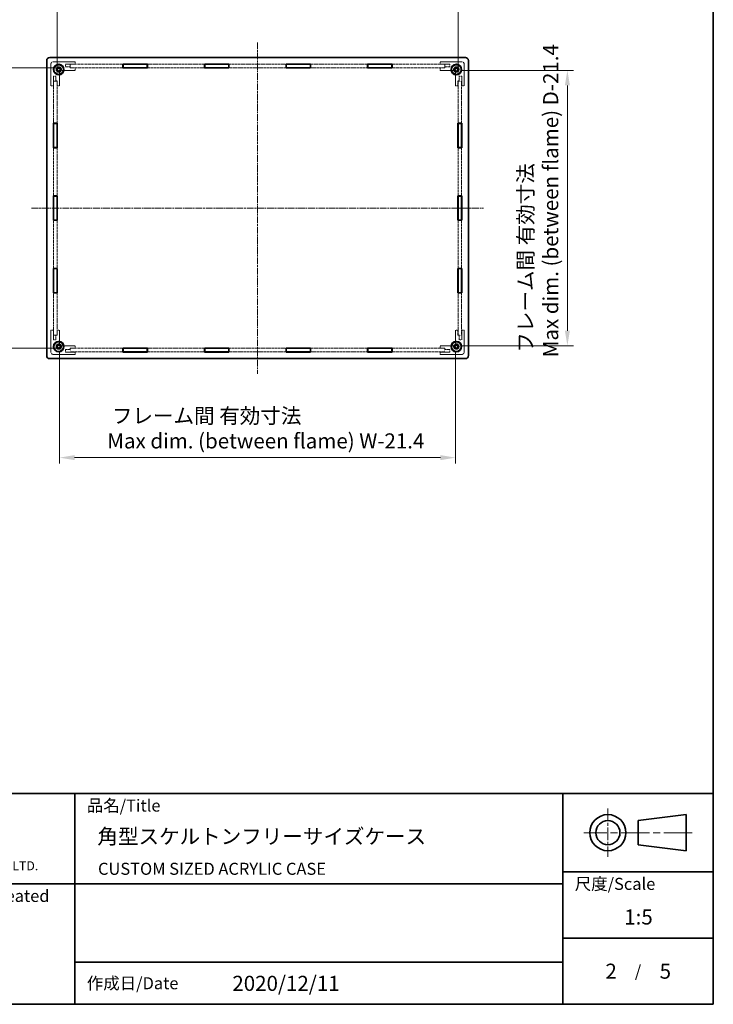
# Model space of a CAD drawing. Units: millimetres. Extents: x 12 to 6311, y 8 to 1413.
# Drawn here: x 1795 to 2370, y 8 to 825 of the extents above; entities that cross this region are included whole.
import ezdxf
from ezdxf.enums import TextEntityAlignment as Align

# ---------------------------------------------------------------- set-up
doc = ezdxf.new("R2010")
doc.units = ezdxf.units.MM
doc.linetypes.add('CHAIN', pattern=[0.3543, 0.2362, -0.0295, 0.0591, -0.0295])
doc.linetypes.add('DASHED', pattern=[0.2067, 0.1654, -0.0413])
doc.layers.get('Defpoints').update_dxf_attribs({"lineweight": 25})
for name, color, linetype, lineweight in [('Border (ISO)', 7, 'Continuous', 35), ('Dimension (ISO)', 7, 'Continuous', 18), ('Dimension (ISO) @ 1', 7, 'Continuous', 18), ('Hidden (ISO)', 7, 'DASHED', 18), ('Title (ISO)', 7, 'Continuous', 35), ('Visible (ISO)', 7, 'Continuous', 35)]:
    doc.layers.add(name, color=color, linetype=linetype, lineweight=lineweight)
doc.layers.add('Centerline (ISO)', color=7, linetype='Continuous', lineweight=18, true_color=0x80ffff)
doc.layers.add('Hatch (ISO)', color=1, linetype='Continuous', lineweight=18, true_color=0xff0000)
doc.styles.add('Note Text (TK)', font='txt')
doc.styles.add('文字スタイル67', font='arial.ttf')
doc.dimstyles.new('Default - Method 1b (TK)', dxfattribs={"dimtxt": 2.5, "dimasz": 2.5, "dimexe": 1, "dimexo": 1.5, "dimgap": 1, "dimtad": 1, "dimrnd": 1e-08, "dimdsep": 46, "dimtxsty": 'Note Text (TK)', "dimcen": 0.09, "dimdle": 5, "dimclrd": 100, "dimclre": 100, "dimclrt": 7, "dimadec": 1, "dimazin": 1, "dimtfac": 1, "dimtmove": 0, "dimatfit": 3, "dimfxl": 0, "dimtolj": 1, "dimlwd": -1, "dimlwe": -1, "dimarcsym": 0})

# ---------------------------------------------------------------- blocks, each defined once
blk = doc.blocks.new('図面枠 tk図枠')
at = {"layer": 'Border (ISO)'}
for p in [(405.5, 289), (14.5, 8)]:
    blk.add_line(p, (405.5, 8), dxfattribs=at)
blk = doc.blocks.new('表題欄 tk表題欄')
at = {"layer": 'Hatch (ISO)'}
h = blk.add_hatch(color=256, dxfattribs=at)
edge = h.paths.add_edge_path(flags=0)
edge.add_arc((95.58, 236.3), 0.596, 270, 360)
edge.add_line((96.17, 236.3), (96.17, 239.71))
edge.add_arc((95.58, 239.71), 0.596, 0, 90)
edge.add_line((95.58, 240.31), (79.14, 240.31))
edge.add_arc((79.14, 239.71), 0.596, 90, 180)
edge.add_line((78.54, 239.71), (78.54, 236.3))
edge.add_arc((79.14, 236.3), 0.596, 180, 270)
edge.add_line((79.14, 235.7), (95.58, 235.7))
edge = h.paths.add_edge_path()
edge.add_line((77.84, 239.96), (77.84, 236.05))
edge.add_arc((78.54, 236.05), 0.702, 180, 270)
edge.add_line((78.54, 235.35), (96.17, 235.35))
edge.add_arc((96.17, 236.05), 0.702, 270, 360)
edge.add_line((96.87, 236.05), (96.87, 239.96))
edge.add_arc((96.17, 239.96), 0.702, 0, 90)
edge.add_line((96.17, 240.66), (78.54, 240.66))
edge.add_arc((78.54, 239.96), 0.702, 90, 180)
for points in [[(79.07, 239.15), (79.07, 238.66), (79.92, 238.66), (79.92, 236.66), (80.51, 236.66), (80.51, 238.66), (81.36, 238.66), (81.36, 239.15)], [(85.68, 236.66), (84.94, 237.89), (84.42, 237.32), (84.42, 236.66), (83.9, 236.66), (83.9, 239.15), (84.42, 239.15), (84.42, 238.1), (85.39, 239.15), (86.11, 239.15), (85.32, 238.3), (86.3, 236.66)], [(92.09, 239.15), (92.09, 236.66), (92.61, 236.66), (92.61, 237.66), (93.77, 237.66), (93.77, 236.66), (94.29, 236.66), (94.29, 239.15), (93.77, 239.15), (93.77, 238.15), (92.61, 238.15), (92.61, 239.15)], [(94.84, 239.15), (94.84, 236.66), (95.36, 236.66), (95.36, 239.15)]]:
    blk.add_hatch(color=256, dxfattribs=at).paths.add_polyline_path(points)
h = blk.add_hatch(color=256, dxfattribs=at)
h.paths.add_polyline_path([(82.59, 237.71), (81.95, 237.71), (82.27, 238.58)], flags=0)
h.paths.add_polyline_path([(82.78, 237.2), (81.76, 237.2), (81.57, 236.66), (80.95, 236.66), (81.86, 239.15), (82.68, 239.15), (83.59, 236.66), (82.98, 236.66)])
h = blk.add_hatch(color=256, dxfattribs=at)
h.paths.add_polyline_path([(87.53, 237.71), (88.16, 237.71), (87.85, 238.58)], flags=0)
h.paths.add_polyline_path([(87.14, 236.66), (87.34, 237.2), (88.35, 237.2), (88.55, 236.66), (89.17, 236.66), (88.25, 239.15), (87.44, 239.15), (86.52, 236.66)])
h = blk.add_hatch(color=256, dxfattribs=at)
edge = h.paths.add_edge_path()
edge.add_arc((90.52, 237.9), 1.27, 38.5505, 336.582)
edge.add_line((91.69, 237.4), (91.17, 237.62))
edge.add_ellipse((90.52, 237.9), major_axis=(0, -0.8), ratio=0.867347, start_angle=124.651, end_angle=429.4109, ccw=False)
edge.add_line((91.09, 238.36), (91.52, 238.7))
at = {"layer": 'Title (ISO)'}
for p, q in [((74.71, 244.05), (255.71, 244.05)), ((74.71, 209.05), (74.71, 244.05)), ((149.71, 244.05), (149.71, 209.05)), ((230.71, 244.05), (230.71, 209.05)), ((255.71, 244.05), (255.71, 209.05)), ((243.21, 239.55), (251.21, 240.55)), ((251.21, 234.55), (251.21, 240.55)), ((243.21, 239.55), (243.21, 235.55)), ((243.21, 235.55), (251.21, 234.55)), ((230.71, 231.05), (255.71, 231.05)), ((74.71, 229.05), (230.71, 229.05)), ((99.71, 229.05), (99.71, 209.05)), ((124.71, 229.05), (124.71, 209.05)), ((230.71, 220.05), (255.71, 220.05)), ((149.71, 216.05), (230.71, 216.05)), ((255.71, 209.05), (74.71, 209.05))]:
    blk.add_line(p, q, dxfattribs=at)
at = {"layer": 'Title (ISO)', "color": 4, "linetype": 'CHAIN', "lineweight": 18, "ltscale": 8.88956, "true_color": 0x00ffff}
blk.add_line((238.21, 241.55), (238.21, 233.55), dxfattribs=at)
at = {"layer": 'Title (ISO)', "color": 4, "linetype": 'CHAIN', "lineweight": 18, "ltscale": 20.001633, "true_color": 0x00ffff}
blk.add_line((252.21, 237.55), (234.21, 237.55), dxfattribs=at)
at = {"layer": 'Title (ISO)'}
for radius in [3, 2]:
    blk.add_circle((238.21, 237.55), radius, dxfattribs=at)
at = {"layer": 'Title (ISO)', "color": 1, "true_color": 0xff0000, "char_height": 2, "line_spacing_factor": 1.5, "style": 'Note Text (TK)'}
for s, insert, attachment_point in [('\\fＭＳ Ｐゴシック|b0|i0;\\H2.0000;品名/Title', (151.71, 242.05), 4), ('\\fＭＳ Ｐゴシック|b0|i0;\\H2.0000;尺度/Scale', (232.71, 229.05), 4), ('\\fＭＳ Ｐゴシック|b0|i0;\\H2.0000;承認/Approved', (87.21, 227.05), 5), ('\\fＭＳ Ｐゴシック|b0|i0;\\H2.0000;検図/Checked', (112.21, 227.05), 5), ('\\fＭＳ Ｐゴシック|b0|i0;\\H2.0000;製図/Created', (137.21, 227.05), 5), ('\\fＭＳ Ｐゴシック|b0|i0;\\H2.0000;作成日/Date', (151.71, 212.55), 4)]:
    blk.add_mtext(s, dxfattribs=dict(at, insert=insert, attachment_point=attachment_point))
at = {"layer": 'Title (ISO)', "color": 7, "line_spacing_factor": 1.5, "style": 'Note Text (TK)'}
for s, insert, char_height, attachment_point in [('株式会社タカチ電機工業', (99.87, 238.05), 2.5, 4), ('\\fArial|b0|i0;\\H1.4986;TAKACHI ELECTRONICS ENCLOSURE CO., LTD.', (99.87, 232.05), 1.4986, 4), ('\\fＭＳ Ｐゴシック|b0|i0;\\H2.0000;/', (243.21, 214.55), 2, 5)]:
    blk.add_mtext(s, dxfattribs=dict(at, insert=insert, char_height=char_height, attachment_point=attachment_point))
at = {"layer": 'Title (ISO)', "color": 7}
for tag, p, height, style in [('<品名>_001', (153.23, 235.56), 2.5, 'Note Text (TK)'), ('<Title>_001', (153.43, 230.55), 2, '文字スタイル67'), ('<ページ_No.>_001', (238.1, 213.3), 2.5, 'Note Text (TK)'), ('<総ページ数>_001', (246.8, 213.3), 2.5, 'Note Text (TK)'), ('作成日_001', (176.12, 211.26), 2.5, 'Note Text (TK)')]:
    blk.add_attdef(tag, p, '', height=height, dxfattribs=dict(at, style=style))
at = {"layer": 'Title (ISO)', "color": 7, "style": 'Note Text (TK)'}
blk.add_attdef('<尺度>', text='', height=2.5, dxfattribs=at).set_placement((243.21, 223.55), align=Align.MIDDLE_CENTER)
blk = doc.blocks.new('*D92')
at = {"layer": 'Defpoints', "color": 0, "transparency": 16777216}
for p in [(2158.61, 851.52), (1825.81, 774.42), (2158.61, 774.42)]:
    blk.add_point(p, dxfattribs=at)
at = {"layer": 'Dimension (ISO)', "color": 100, "transparency": 16777216}
for p, q in [((1825.81, 781.92), (1825.81, 856.52)), ((1838.31, 851.52), (2146.11, 851.52)), ((2158.61, 781.92), (2158.61, 856.52))]:
    blk.add_line(p, q, dxfattribs=at)
for points in [[(1838.31, 853.6), (1838.31, 849.43), (1825.81, 851.52)], [(2146.11, 853.6), (2146.11, 849.43), (2158.61, 851.52)]]:
    blk.add_solid(points, dxfattribs=at)
at = {"layer": 'Dimension (ISO)', "color": 7, "transparency": 16777216, "insert": (1858.55, 876.31), "char_height": 12.5, "attachment_point": 4, "style": 'Note Text (TK)'}
blk.add_mtext('\\A1; \\fＭＳ Ｐゴシック|b0|i0;Wパネル間 有効寸法\\P\\fＭＳ Ｐゴシック|b0|i0;Max dim. (between W panel) W-17.2', dxfattribs=at)
blk = doc.blocks.new('*D93')
at = {"layer": 'Defpoints', "color": 0, "transparency": 16777216}
for p in [(1827.91, 556.82), (2156.51, 556.82), (2156.51, 461.82)]:
    blk.add_point(p, dxfattribs=at)
at = {"layer": 'Dimension (ISO)', "color": 100, "transparency": 16777216}
for p, q in [((1827.91, 549.32), (1827.91, 456.82)), ((2156.51, 549.32), (2156.51, 456.82)), ((1840.41, 461.82), (2144.01, 461.82))]:
    blk.add_line(p, q, dxfattribs=at)
for points in [[(1840.41, 463.91), (1840.41, 459.74), (1827.91, 461.82)], [(2144.01, 463.91), (2144.01, 459.74), (2156.51, 461.82)]]:
    blk.add_solid(points, dxfattribs=at)
at = {"layer": 'Dimension (ISO)', "color": 7, "transparency": 16777216, "insert": (1867.49, 486.12), "char_height": 12.5, "attachment_point": 4, "style": 'Note Text (TK)'}
blk.add_mtext('\\A1; \\fＭＳ Ｐゴシック|b0|i0;フレーム間 有効寸法\\P\\fＭＳ Ｐゴシック|b0|i0;Max dim. (between flame) W-21.4', dxfattribs=at)
blk = doc.blocks.new('*D94')
at = {"layer": 'Defpoints', "color": 0, "transparency": 16777216}
for p in [(1836.81, 785.42), (1776.81, 552.62), (1836.81, 552.62)]:
    blk.add_point(p, dxfattribs=at)
at = {"layer": 'Dimension (ISO)', "color": 100, "transparency": 16777216}
for p, q in [((1829.31, 785.42), (1771.81, 785.42)), ((1776.81, 772.92), (1776.81, 565.12)), ((1829.31, 552.62), (1771.81, 552.62))]:
    blk.add_line(p, q, dxfattribs=at)
for points in [[(1774.73, 772.92), (1778.89, 772.92), (1776.81, 785.42)], [(1774.73, 565.12), (1778.89, 565.12), (1776.81, 552.62)]]:
    blk.add_solid(points, dxfattribs=at)
at = {"layer": 'Dimension (ISO)', "color": 7, "transparency": 16777216, "insert": (1752.02, 537.06), "char_height": 12.5, "attachment_point": 4, "rotation": 90, "style": 'Note Text (TK)'}
blk.add_mtext('\\A1; \\fＭＳ Ｐゴシック|b0|i0;Dパネル間 有効寸法\\P\\fＭＳ Ｐゴシック|b0|i0;Max dim. (between D panel) D-17.2', dxfattribs=at)
blk = doc.blocks.new('*D95')
at = {"layer": 'Defpoints', "color": 0, "transparency": 16777216}
for p in [(2154.4, 783.32), (2154.4, 554.72), (2249.4, 554.72)]:
    blk.add_point(p, dxfattribs=at)
at = {"layer": 'Dimension (ISO)', "color": 100, "transparency": 16777216}
for p, q in [((2161.9, 783.32), (2254.4, 783.32)), ((2249.4, 770.82), (2249.4, 567.22)), ((2161.9, 554.72), (2254.4, 554.72))]:
    blk.add_line(p, q, dxfattribs=at)
for points in [[(2247.32, 770.82), (2251.48, 770.82), (2249.4, 783.32)], [(2247.32, 567.22), (2251.48, 567.22), (2249.4, 554.72)]]:
    blk.add_solid(points, dxfattribs=at)
at = {"layer": 'Dimension (ISO)', "color": 7, "transparency": 16777216, "insert": (2225.11, 545.15), "char_height": 12.5, "attachment_point": 4, "rotation": 90, "style": 'Note Text (TK)'}
blk.add_mtext('\\A1; \\fＭＳ Ｐゴシック|b0|i0;フレーム間 有効寸法\\P\\fＭＳ Ｐゴシック|b0|i0;Max dim. (between flame) D-21.4', dxfattribs=at)

msp = doc.modelspace()

# ---------------------------------------------------------------- linework, layer by layer
at = {"layer": 'Centerline (ISO)', "linetype": 'CHAIN', "ltscale": 23.990969}
for p, q in [((1992.2098, 806.5154), (1992.2098, 531.5154)), ((1804.7098, 669.0154), (2179.7098, 669.0154))]:
    msp.add_line(p, q, dxfattribs=at)
at = {"layer": 'Hidden (ISO)', "ltscale": 6.856808}
for p, q in [((1820.7098, 770.5154), (1820.7098, 788.5154)), ((1822.7098, 790.5154), (1840.7098, 790.5154)), ((2143.7098, 790.5154), (2161.7098, 790.5154)), ((2163.7098, 788.5154), (2163.7098, 770.5154)), ((1820.7098, 549.5154), (1820.7098, 567.5154)), ((2163.7098, 567.5154), (2163.7098, 549.5154)), ((1840.7098, 547.5154), (1822.7098, 547.5154)), ((2161.7098, 547.5154), (2143.7098, 547.5154))]:
    msp.add_line(p, q, dxfattribs=at)
at = {"layer": 'Hidden (ISO)', "ltscale": 0.837967}
for p, q in [((1832.7098, 788.5154), (1832.7098, 786.3154)), ((2151.7098, 786.3154), (2151.7098, 788.5154)), ((1824.9098, 778.5154), (1822.7098, 778.5154)), ((2161.7098, 778.5154), (2159.5098, 778.5154)), ((1822.7098, 559.5154), (1824.9098, 559.5154)), ((2159.5098, 559.5154), (2161.7098, 559.5154)), ((1832.7098, 551.7154), (1832.7098, 549.5154)), ((2151.7098, 549.5154), (2151.7098, 551.7154))]:
    msp.add_line(p, q, dxfattribs=at)
at = {"layer": 'Hidden (ISO)', "ltscale": 3.047415}
for p, q in [((1840.7098, 788.5154), (1832.7098, 788.5154)), ((2151.7098, 788.5154), (2143.7098, 788.5154)), ((1822.7098, 778.5154), (1822.7098, 770.5154)), ((2161.7098, 770.5154), (2161.7098, 778.5154)), ((1822.7098, 567.5154), (1822.7098, 559.5154)), ((2161.7098, 559.5154), (2161.7098, 567.5154)), ((1832.7098, 549.5154), (1840.7098, 549.5154)), ((2143.7098, 549.5154), (2151.7098, 549.5154))]:
    msp.add_line(p, q, dxfattribs=at)
at = {"layer": 'Hidden (ISO)', "ltscale": 1.523657}
for p, q in [((1832.7098, 786.3154), (1836.7098, 786.3154)), ((1836.7098, 785.3154), (1840.7098, 785.3154)), ((2143.7098, 785.3154), (2147.7098, 785.3154)), ((2147.7098, 786.3154), (2151.7098, 786.3154)), ((1824.9098, 774.5154), (1824.9098, 778.5154)), ((2159.5098, 778.5154), (2159.5098, 774.5154)), ((1825.9098, 770.5154), (1825.9098, 774.5154)), ((2158.5098, 774.5154), (2158.5098, 770.5154)), ((1825.9098, 563.5154), (1825.9098, 567.5154)), ((2158.5098, 567.5154), (2158.5098, 563.5154)), ((1824.9098, 559.5154), (1824.9098, 563.5154)), ((2159.5098, 563.5154), (2159.5098, 559.5154)), ((1836.7098, 551.7154), (1832.7098, 551.7154)), ((1840.7098, 552.7154), (1836.7098, 552.7154)), ((2147.7098, 552.7154), (2143.7098, 552.7154)), ((2151.7098, 551.7154), (2147.7098, 551.7154))]:
    msp.add_line(p, q, dxfattribs=at)
at = {"layer": 'Hidden (ISO)', "ltscale": 0.380839}
for p, q in [((1836.7098, 786.3154), (1836.7098, 785.3154)), ((2147.7098, 785.3154), (2147.7098, 786.3154)), ((1825.9098, 774.5154), (1824.9098, 774.5154)), ((2159.5098, 774.5154), (2158.5098, 774.5154)), ((1824.9098, 563.5154), (1825.9098, 563.5154)), ((2158.5098, 563.5154), (2159.5098, 563.5154)), ((1836.7098, 552.7154), (1836.7098, 551.7154)), ((2147.7098, 551.7154), (2147.7098, 552.7154))]:
    msp.add_line(p, q, dxfattribs=at)
at = {"layer": 'Hidden (ISO)', "ltscale": 14.094501}
for p, q in [((1836.8098, 788.4154), (1880.5098, 788.4154)), ((1880.5098, 785.4154), (1836.8098, 785.4154)), ((2103.9098, 788.4154), (2147.6098, 788.4154)), ((2147.6098, 785.4154), (2103.9098, 785.4154)), ((1836.8098, 552.6154), (1880.5098, 552.6154)), ((1880.5098, 549.6154), (1836.8098, 549.6154)), ((2103.9098, 552.6154), (2147.6098, 552.6154)), ((2147.6098, 549.6154), (2103.9098, 549.6154))]:
    msp.add_line(p, q, dxfattribs=at)
at = {"layer": 'Hidden (ISO)', "ltscale": 1.142718}
for p, q in [((1836.8098, 785.4154), (1836.8098, 788.4154)), ((2147.6098, 785.4154), (2147.6098, 788.4154)), ((1822.8098, 774.4154), (1825.8098, 774.4154)), ((2161.6098, 774.4154), (2158.6098, 774.4154)), ((1822.8098, 563.6154), (1825.8098, 563.6154)), ((2161.6098, 563.6154), (2158.6098, 563.6154)), ((1836.8098, 552.6154), (1836.8098, 549.6154)), ((2147.6098, 552.6154), (2147.6098, 549.6154))]:
    msp.add_line(p, q, dxfattribs=at)
at = {"layer": 'Hidden (ISO)', "ltscale": 0.761779}
for p, q in [((1840.7098, 790.5154), (1840.7098, 788.5154)), ((1840.7098, 785.3154), (1840.7098, 783.3154)), ((2143.7098, 788.5154), (2143.7098, 790.5154)), ((2143.7098, 783.3154), (2143.7098, 785.3154)), ((1822.7098, 770.5154), (1820.7098, 770.5154)), ((1827.9098, 770.5154), (1825.9098, 770.5154)), ((2158.5098, 770.5154), (2156.5098, 770.5154)), ((2163.7098, 770.5154), (2161.7098, 770.5154)), ((1820.7098, 567.5154), (1822.7098, 567.5154)), ((1825.9098, 567.5154), (1827.9098, 567.5154)), ((2156.5098, 567.5154), (2158.5098, 567.5154)), ((2161.7098, 567.5154), (2163.7098, 567.5154)), ((1840.7098, 554.7154), (1840.7098, 552.7154)), ((1840.7098, 549.5154), (1840.7098, 547.5154)), ((2143.7098, 552.7154), (2143.7098, 554.7154)), ((2143.7098, 547.5154), (2143.7098, 549.5154))]:
    msp.add_line(p, q, dxfattribs=at)
at = {"layer": 'Hidden (ISO)', "ltscale": 11.465893}
for p, q in [((1900.8098, 788.4154), (1948.2098, 788.4154)), ((1948.2098, 785.4154), (1900.8098, 785.4154)), ((1968.5098, 788.4154), (2015.9098, 788.4154)), ((2015.9098, 785.4154), (1968.5098, 785.4154)), ((2036.2098, 788.4154), (2083.6098, 788.4154)), ((2083.6098, 785.4154), (2036.2098, 785.4154)), ((1900.8098, 552.6154), (1948.2098, 552.6154)), ((1948.2098, 549.6154), (1900.8098, 549.6154)), ((1968.5098, 552.6154), (2015.9098, 552.6154)), ((2015.9098, 549.6154), (1968.5098, 549.6154)), ((2036.2098, 552.6154), (2083.6098, 552.6154)), ((2083.6098, 549.6154), (2036.2098, 549.6154))]:
    msp.add_line(p, q, dxfattribs=at)
at = {"layer": 'Hidden (ISO)', "ltscale": 4.072513}
for p, q in [((1827.9098, 781.2064), (1827.9098, 770.5154)), ((1840.7098, 783.3154), (1830.0188, 783.3154)), ((2154.4008, 783.3154), (2143.7098, 783.3154)), ((2156.5098, 770.5154), (2156.5098, 781.2064)), ((1827.9098, 567.5154), (1827.9098, 556.8244)), ((2156.5098, 556.8244), (2156.5098, 567.5154)), ((1830.0188, 554.7154), (1840.7098, 554.7154)), ((2143.7098, 554.7154), (2154.4008, 554.7154))]:
    msp.add_line(p, q, dxfattribs=at)
at = {"layer": 'Hidden (ISO)', "ltscale": 11.283127}
for p, q in [((1822.8098, 739.4321), (1822.8098, 774.4154)), ((1825.8098, 774.4154), (1825.8098, 739.4321)), ((2158.6098, 739.4321), (2158.6098, 774.4154)), ((2161.6098, 774.4154), (2161.6098, 739.4321)), ((1822.8098, 563.6154), (1822.8098, 598.5987)), ((1825.8098, 598.5987), (1825.8098, 563.6154)), ((2158.6098, 563.6154), (2158.6098, 598.5987)), ((2161.6098, 598.5987), (2161.6098, 563.6154))]:
    msp.add_line(p, q, dxfattribs=at)
at = {"layer": 'Hidden (ISO)', "ltscale": 12.890394}
for p, q in [((1822.8098, 679.1654), (1822.8098, 719.1321)), ((1825.8098, 719.1321), (1825.8098, 679.1654)), ((2158.6098, 679.1654), (2158.6098, 719.1321)), ((2161.6098, 719.1321), (2161.6098, 679.1654)), ((1822.8098, 618.8987), (1822.8098, 658.8654)), ((1825.8098, 658.8654), (1825.8098, 618.8987)), ((2158.6098, 618.8987), (2158.6098, 658.8654)), ((2161.6098, 658.8654), (2161.6098, 618.8987))]:
    msp.add_line(p, q, dxfattribs=at)
at = {"layer": 'Hidden (ISO)', "ltscale": 5.385303}
for centre in [(1827.2098, 784.0154), (2157.2098, 784.0154), (1827.2098, 554.0154), (2157.2098, 554.0154)]:
    msp.add_circle(centre, 2.25, dxfattribs=at)
at = {"layer": 'Hidden (ISO)', "ltscale": 4.786925}
for centre in [(1827.2098, 784.0154), (2157.2098, 784.0154), (1827.2098, 554.0154), (2157.2098, 554.0154)]:
    msp.add_circle(centre, 2, dxfattribs=at)
at = {"layer": 'Hidden (ISO)', "ltscale": 3.758911}
for centre in [(1827.2098, 784.0154), (2157.2098, 784.0154), (1827.2098, 554.0154), (2157.2098, 554.0154)]:
    msp.add_circle(centre, 1.5705, dxfattribs=at)
at = {"layer": 'Hidden (ISO)', "ltscale": 1.196656}
for centre, start, end in [((1822.7098, 788.5154), 90, 180), ((2161.7098, 788.5154), 0, 90), ((1822.7098, 549.5154), 180, 270), ((2161.7098, 549.5154), 270, 0)]:
    msp.add_arc(centre, 2, start, end, dxfattribs=at)
at = {"layer": 'Hidden (ISO)', "ltscale": 3.280108}
for centre, start, end in [((1827.2098, 784.0154), 1.2242765, 268.7757235), ((2157.2098, 784.0154), 271.2242765, 178.7757235), ((1827.2098, 554.0154), 91.2242765, 358.7757235), ((2157.2098, 554.0154), 181.2242765, 88.7757235)]:
    msp.add_arc(centre, 1.844, start, end, dxfattribs=at)
at = {"layer": 'Hidden (ISO)', "ltscale": 3.128085}
for centre, start, end in [((1827.2098, 784.0154), 6.0960021, 263.9039979), ((2157.2098, 784.0154), 276.0960021, 173.9039979), ((1827.2098, 554.0154), 96.0960021, 353.9039979), ((2157.2098, 554.0154), 186.0960021, 83.9039979)]:
    msp.add_arc(centre, 1.825, start, end, dxfattribs=at)
at = {"layer": 'Hidden (ISO)', "ltscale": 0.497845}
for centre, start, end in [((1826.9098, 781.2064), 0, 74.8942713), ((1830.0188, 784.3154), 195.1057287, 270), ((2154.4008, 784.3154), 270, 344.8942713), ((2157.5098, 781.2064), 105.1057287, 180), ((1826.9098, 556.8244), 285.1057287, 0), ((2157.5098, 556.8244), 180, 254.8942713), ((1830.0188, 553.7154), 90, 164.8942713), ((2154.4008, 553.7154), 15.1057287, 90)]:
    msp.add_arc(centre, 1, start, end, dxfattribs=at)
at = {"layer": 'Hidden (ISO)', "ltscale": 0.060011}
for points in [[(1827.1704, 782.1718), (1827.119, 782.1857), (1827.0668, 782.1953), (1827.016, 782.2007)], [(1829.0245, 784.2092), (1829.0299, 784.1584), (1829.0395, 784.1062), (1829.0534, 784.0548)], [(2155.3662, 784.0548), (2155.3801, 784.1062), (2155.3897, 784.1584), (2155.3951, 784.2092)], [(2157.4036, 782.2007), (2157.3528, 782.1953), (2157.3006, 782.1857), (2157.2492, 782.1718)], [(1827.016, 555.8301), (1827.0668, 555.8355), (1827.119, 555.8451), (1827.1704, 555.859)], [(2157.2492, 555.859), (2157.3006, 555.8451), (2157.3528, 555.8355), (2157.4036, 555.8301)], [(1829.0534, 553.976), (1829.0395, 553.9246), (1829.0299, 553.8724), (1829.0245, 553.8216)], [(2155.3951, 553.8216), (2155.3897, 553.8724), (2155.3801, 553.9246), (2155.3662, 553.976)]]:
    msp.add_open_spline(points, degree=3, dxfattribs=at)
at = {"layer": 'Visible (ISO)'}
for p, q in [((2164.7098, 794.0154), (1819.7098, 794.0154)), ((1817.2098, 791.5154), (1817.2098, 546.5154)), ((1825.9598, 784.7371), (1827.2098, 785.4588)), ((1825.9598, 783.2937), (1825.9598, 784.7371)), ((1827.2098, 785.4588), (1828.4598, 784.7371)), ((1828.4598, 784.7371), (1828.4598, 783.2937)), ((1880.5098, 785.3154), (1880.5098, 788.5154)), ((1880.5098, 788.5154), (1900.8098, 788.5154)), ((1880.5098, 788.4154), (1880.6598, 788.4154)), ((1880.6598, 785.4154), (1880.5098, 785.4154)), ((1900.8098, 785.3154), (1880.5098, 785.3154)), ((1880.6598, 788.4154), (1880.6598, 785.4154)), ((1900.6598, 788.4154), (1880.6598, 788.4154)), ((1880.6598, 785.4154), (1900.6598, 785.4154)), ((1900.6598, 785.4154), (1900.6598, 788.4154)), ((1900.6598, 788.4154), (1900.8098, 788.4154)), ((1900.8098, 785.4154), (1900.6598, 785.4154)), ((1900.8098, 788.5154), (1900.8098, 785.3154)), ((1948.2098, 785.3154), (1948.2098, 788.5154)), ((1948.2098, 788.5154), (1968.5098, 788.5154)), ((1948.2098, 788.4154), (1948.3598, 788.4154)), ((1948.3598, 785.4154), (1948.2098, 785.4154)), ((1968.5098, 785.3154), (1948.2098, 785.3154)), ((1948.3598, 788.4154), (1948.3598, 785.4154)), ((1968.3598, 788.4154), (1948.3598, 788.4154)), ((1948.3598, 785.4154), (1968.3598, 785.4154)), ((1968.3598, 785.4154), (1968.3598, 788.4154)), ((1968.3598, 788.4154), (1968.5098, 788.4154)), ((1968.5098, 785.4154), (1968.3598, 785.4154)), ((1968.5098, 788.5154), (1968.5098, 785.3154)), ((2015.9098, 785.3154), (2015.9098, 788.5154)), ((2015.9098, 788.5154), (2036.2098, 788.5154)), ((2015.9098, 788.4154), (2016.0598, 788.4154)), ((2016.0598, 785.4154), (2015.9098, 785.4154)), ((2036.2098, 785.3154), (2015.9098, 785.3154)), ((2016.0598, 788.4154), (2016.0598, 785.4154)), ((2036.0598, 788.4154), (2016.0598, 788.4154)), ((2016.0598, 785.4154), (2036.0598, 785.4154)), ((2036.0598, 785.4154), (2036.0598, 788.4154)), ((2036.0598, 788.4154), (2036.2098, 788.4154)), ((2036.2098, 785.4154), (2036.0598, 785.4154)), ((2036.2098, 788.5154), (2036.2098, 785.3154)), ((2083.6098, 785.3154), (2083.6098, 788.5154)), ((2083.6098, 788.5154), (2103.9098, 788.5154)), ((2083.6098, 788.4154), (2083.7598, 788.4154)), ((2083.7598, 785.4154), (2083.6098, 785.4154)), ((2103.9098, 785.3154), (2083.6098, 785.3154)), ((2083.7598, 788.4154), (2083.7598, 785.4154)), ((2103.7598, 788.4154), (2083.7598, 788.4154)), ((2083.7598, 785.4154), (2103.7598, 785.4154)), ((2103.7598, 785.4154), (2103.7598, 788.4154)), ((2103.7598, 788.4154), (2103.9098, 788.4154)), ((2103.9098, 785.4154), (2103.7598, 785.4154)), ((2103.9098, 788.5154), (2103.9098, 785.3154)), ((2155.9598, 784.7371), (2157.2098, 785.4588)), ((2155.9598, 783.2937), (2155.9598, 784.7371)), ((2157.2098, 785.4588), (2158.4598, 784.7371)), ((2158.4598, 784.7371), (2158.4598, 783.2937)), ((2167.2098, 546.5154), (2167.2098, 791.5154)), ((1827.2098, 782.572), (1825.9598, 783.2937)), ((1828.4598, 783.2937), (1827.2098, 782.572)), ((2157.2098, 782.572), (2155.9598, 783.2937)), ((2158.4598, 783.2937), (2157.2098, 782.572)), ((1822.7098, 719.1321), (1822.7098, 739.4321)), ((1822.7098, 739.4321), (1825.9098, 739.4321)), ((1822.8098, 739.2821), (1822.8098, 739.4321)), ((1825.8098, 739.2821), (1822.8098, 739.2821)), ((1822.8098, 739.2821), (1822.8098, 719.2821)), ((1825.8098, 739.4321), (1825.8098, 739.2821)), ((1825.8098, 719.2821), (1825.8098, 739.2821)), ((1825.9098, 739.4321), (1825.9098, 719.1321)), ((2158.5098, 739.4321), (2161.7098, 739.4321)), ((2158.5098, 719.1321), (2158.5098, 739.4321)), ((2158.6098, 739.2821), (2158.6098, 739.4321)), ((2161.6098, 739.2821), (2158.6098, 739.2821)), ((2158.6098, 739.2821), (2158.6098, 719.2821)), ((2161.6098, 739.4321), (2161.6098, 739.2821)), ((2161.6098, 719.2821), (2161.6098, 739.2821)), ((2161.7098, 739.4321), (2161.7098, 719.1321)), ((1825.9098, 719.1321), (1822.7098, 719.1321)), ((1822.8098, 719.2821), (1825.8098, 719.2821)), ((1822.8098, 719.1321), (1822.8098, 719.2821)), ((1825.8098, 719.2821), (1825.8098, 719.1321)), ((2161.7098, 719.1321), (2158.5098, 719.1321)), ((2158.6098, 719.2821), (2161.6098, 719.2821)), ((2158.6098, 719.1321), (2158.6098, 719.2821)), ((2161.6098, 719.2821), (2161.6098, 719.1321)), ((1822.7098, 658.8654), (1822.7098, 679.1654)), ((1822.7098, 679.1654), (1825.9098, 679.1654)), ((1822.8098, 679.0154), (1822.8098, 679.1654)), ((1825.8098, 679.0154), (1822.8098, 679.0154)), ((1822.8098, 679.0154), (1822.8098, 659.0154)), ((1825.8098, 679.1654), (1825.8098, 679.0154)), ((1825.8098, 659.0154), (1825.8098, 679.0154)), ((1825.9098, 679.1654), (1825.9098, 658.8654)), ((2158.5098, 679.1654), (2161.7098, 679.1654)), ((2158.5098, 658.8654), (2158.5098, 679.1654)), ((2158.6098, 679.0154), (2158.6098, 679.1654)), ((2161.6098, 679.0154), (2158.6098, 679.0154)), ((2158.6098, 679.0154), (2158.6098, 659.0154)), ((2161.6098, 679.1654), (2161.6098, 679.0154)), ((2161.6098, 659.0154), (2161.6098, 679.0154)), ((2161.7098, 679.1654), (2161.7098, 658.8654)), ((1825.9098, 658.8654), (1822.7098, 658.8654)), ((1822.8098, 659.0154), (1825.8098, 659.0154)), ((1822.8098, 658.8654), (1822.8098, 659.0154)), ((1825.8098, 659.0154), (1825.8098, 658.8654)), ((2161.7098, 658.8654), (2158.5098, 658.8654)), ((2158.6098, 659.0154), (2161.6098, 659.0154)), ((2158.6098, 658.8654), (2158.6098, 659.0154)), ((2161.6098, 659.0154), (2161.6098, 658.8654)), ((1822.7098, 598.5987), (1822.7098, 618.8987)), ((1822.7098, 618.8987), (1825.9098, 618.8987)), ((1822.8098, 618.7487), (1822.8098, 618.8987)), ((1825.8098, 618.7487), (1822.8098, 618.7487)), ((1822.8098, 618.7487), (1822.8098, 598.7487)), ((1825.8098, 618.8987), (1825.8098, 618.7487)), ((1825.8098, 598.7487), (1825.8098, 618.7487)), ((1825.9098, 618.8987), (1825.9098, 598.5987)), ((2158.5098, 618.8987), (2161.7098, 618.8987)), ((2158.5098, 598.5987), (2158.5098, 618.8987)), ((2158.6098, 618.7487), (2158.6098, 618.8987)), ((2161.6098, 618.7487), (2158.6098, 618.7487)), ((2158.6098, 618.7487), (2158.6098, 598.7487)), ((2161.6098, 618.8987), (2161.6098, 618.7487)), ((2161.6098, 598.7487), (2161.6098, 618.7487)), ((2161.7098, 618.8987), (2161.7098, 598.5987)), ((1825.9098, 598.5987), (1822.7098, 598.5987)), ((1822.8098, 598.7487), (1825.8098, 598.7487)), ((1822.8098, 598.5987), (1822.8098, 598.7487)), ((1825.8098, 598.7487), (1825.8098, 598.5987)), ((2161.7098, 598.5987), (2158.5098, 598.5987)), ((2158.6098, 598.7487), (2161.6098, 598.7487)), ((2158.6098, 598.5987), (2158.6098, 598.7487)), ((2161.6098, 598.7487), (2161.6098, 598.5987)), ((1825.9598, 554.7371), (1827.2098, 555.4588)), ((1825.9598, 553.2937), (1825.9598, 554.7371)), ((1827.2098, 552.572), (1825.9598, 553.2937)), ((1827.2098, 555.4588), (1828.4598, 554.7371)), ((1828.4598, 553.2937), (1827.2098, 552.572)), ((1828.4598, 554.7371), (1828.4598, 553.2937)), ((1880.5098, 549.5154), (1880.5098, 552.7154)), ((1880.5098, 552.7154), (1900.8098, 552.7154)), ((1880.5098, 552.6154), (1880.6598, 552.6154)), ((1880.6598, 549.6154), (1880.5098, 549.6154)), ((1900.8098, 549.5154), (1880.5098, 549.5154)), ((1880.6598, 549.6154), (1880.6598, 552.6154)), ((1880.6598, 552.6154), (1900.6598, 552.6154)), ((1900.6598, 549.6154), (1880.6598, 549.6154)), ((1900.6598, 552.6154), (1900.6598, 549.6154)), ((1900.6598, 552.6154), (1900.8098, 552.6154)), ((1900.8098, 549.6154), (1900.6598, 549.6154)), ((1900.8098, 552.7154), (1900.8098, 549.5154)), ((1948.2098, 549.5154), (1948.2098, 552.7154)), ((1948.2098, 552.7154), (1968.5098, 552.7154)), ((1948.2098, 552.6154), (1948.3598, 552.6154)), ((1948.3598, 549.6154), (1948.2098, 549.6154)), ((1968.5098, 549.5154), (1948.2098, 549.5154)), ((1948.3598, 549.6154), (1948.3598, 552.6154)), ((1948.3598, 552.6154), (1968.3598, 552.6154)), ((1968.3598, 549.6154), (1948.3598, 549.6154)), ((1968.3598, 552.6154), (1968.3598, 549.6154)), ((1968.3598, 552.6154), (1968.5098, 552.6154)), ((1968.5098, 549.6154), (1968.3598, 549.6154)), ((1968.5098, 552.7154), (1968.5098, 549.5154)), ((2015.9098, 549.5154), (2015.9098, 552.7154)), ((2015.9098, 552.7154), (2036.2098, 552.7154)), ((2015.9098, 552.6154), (2016.0598, 552.6154)), ((2016.0598, 549.6154), (2015.9098, 549.6154)), ((2036.2098, 549.5154), (2015.9098, 549.5154)), ((2016.0598, 549.6154), (2016.0598, 552.6154)), ((2016.0598, 552.6154), (2036.0598, 552.6154)), ((2036.0598, 549.6154), (2016.0598, 549.6154)), ((2036.0598, 552.6154), (2036.0598, 549.6154)), ((2036.0598, 552.6154), (2036.2098, 552.6154)), ((2036.2098, 549.6154), (2036.0598, 549.6154)), ((2036.2098, 552.7154), (2036.2098, 549.5154)), ((2083.6098, 552.7154), (2103.9098, 552.7154)), ((2083.6098, 549.5154), (2083.6098, 552.7154)), ((2083.6098, 552.6154), (2083.7598, 552.6154)), ((2083.7598, 549.6154), (2083.6098, 549.6154)), ((2103.9098, 549.5154), (2083.6098, 549.5154)), ((2083.7598, 549.6154), (2083.7598, 552.6154)), ((2083.7598, 552.6154), (2103.7598, 552.6154)), ((2103.7598, 549.6154), (2083.7598, 549.6154)), ((2103.7598, 552.6154), (2103.7598, 549.6154)), ((2103.7598, 552.6154), (2103.9098, 552.6154)), ((2103.9098, 549.6154), (2103.7598, 549.6154)), ((2103.9098, 552.7154), (2103.9098, 549.5154)), ((2155.9598, 554.7371), (2157.2098, 555.4588)), ((2155.9598, 553.2937), (2155.9598, 554.7371)), ((2157.2098, 552.572), (2155.9598, 553.2937)), ((2157.2098, 555.4588), (2158.4598, 554.7371)), ((2158.4598, 553.2937), (2157.2098, 552.572)), ((2158.4598, 554.7371), (2158.4598, 553.2937)), ((1819.7098, 544.0154), (2164.7098, 544.0154))]:
    msp.add_line(p, q, dxfattribs=at)
for centre, radius in [((1827.2098, 784.0154), 4.35), ((1827.2098, 784.0154), 4), ((2157.2098, 784.0154), 4.35), ((2157.2098, 784.0154), 4), ((1827.2098, 554.0154), 4.35), ((1827.2098, 554.0154), 4), ((2157.2098, 554.0154), 4.35), ((2157.2098, 554.0154), 4)]:
    msp.add_circle(centre, radius, dxfattribs=at)
for centre, radius, start, end in [((1819.7098, 791.5154), 2.5, 90, 180), ((2164.7098, 791.5154), 2.5, 0, 90), ((1827.2098, 784.0154), 1.25, 120, 180), ((1827.2098, 784.0154), 1.25, 60, 120), ((1827.2098, 784.0154), 1.25, 0, 60), ((2157.2098, 784.0154), 1.25, 120, 180), ((2157.2098, 784.0154), 1.25, 60, 120), ((2157.2098, 784.0154), 1.25, 0, 60), ((1827.2098, 784.0154), 1.25, 180, 240), ((1827.2098, 784.0154), 1.25, 240, 300), ((1827.2098, 784.0154), 1.25, 300, 0), ((2157.2098, 784.0154), 1.25, 180, 240), ((2157.2098, 784.0154), 1.25, 240, 300), ((2157.2098, 784.0154), 1.25, 300, 0), ((1827.2098, 554.0154), 1.25, 120, 180), ((1827.2098, 554.0154), 1.25, 180, 240), ((1827.2098, 554.0154), 1.25, 60, 120), ((1827.2098, 554.0154), 1.25, 240, 300), ((1827.2098, 554.0154), 1.25, 0, 60), ((1827.2098, 554.0154), 1.25, 300, 0), ((2157.2098, 554.0154), 1.25, 120, 180), ((2157.2098, 554.0154), 1.25, 180, 240), ((2157.2098, 554.0154), 1.25, 60, 120), ((2157.2098, 554.0154), 1.25, 240, 300), ((2157.2098, 554.0154), 1.25, 0, 60), ((2157.2098, 554.0154), 1.25, 300, 0), ((1819.7098, 546.5154), 2.5, 180, 270), ((2164.7098, 546.5154), 2.5, 270, 0)]:
    msp.add_arc(centre, radius, start, end, dxfattribs=at)

# ---------------------------------------------------------------- block references
at = {"xscale": 5, "yscale": 5, "zscale": 5}
msp.add_blockref('図面枠 tk図枠', (343, -32), dxfattribs=at)
ref = msp.add_blockref('表題欄 tk表題欄', (1091.9559, -1037.2637), dxfattribs=dict(xscale=5, yscale=5, zscale=5))
ref.add_attrib('<品名>_001', '角型スケルトンフリーサイズケース', (1859.2926, 141.1463), dxfattribs={"layer": 'Title (ISO)', "color": 7, "height": 12.5, "style": 'Note Text (TK)'})
ref.add_attrib('<尺度>_001', '1:5', (2296.5653, 74.25), dxfattribs={"layer": 'Title (ISO)', "color": 7, "height": 12.5, "style": 'Note Text (TK)'})
ref.add_attrib('作成日_001', '2020/12/11', (1971.2884, 19.1435), dxfattribs={"layer": 'Title (ISO)', "color": 7, "height": 12.5, "style": 'Note Text (TK)'})
ref.add_attrib('<Title>_001', 'CUSTOM SIZED ACRYLIC CASE', (1859.8042, 115.4966), dxfattribs={"layer": 'Title (ISO)', "color": 7, "height": 10, "style": '文字スタイル67'})
ref.add_attrib('<ページ_No.>_001', '2', (2280.9545, 29.25), dxfattribs={"layer": 'Title (ISO)', "color": 7, "height": 12.5, "style": 'Note Text (TK)'})
ref.add_attrib('<総ページ数>_001', '5', (2325.9545, 29.25), dxfattribs={"layer": 'Title (ISO)', "color": 7, "height": 12.5, "style": 'Note Text (TK)'})

# ---------------------------------------------------------------- dimensions: what is measured, and where the dimension line sits
at = {"layer": 'Dimension (ISO) @ 1', "color": 100, "true_color": 0x00ff3f}
for base, p1, p2, angle, text, picture, middle in [((2158.6098, 851.5154), (1825.8098, 774.4154), (2158.6098, 774.4154), 180, ' \\fＭＳ Ｐゴシック|b0|i0;Wパネル間 有効寸法\\P\\fＭＳ Ｐゴシック|b0|i0;Max dim. (between W panel) W-17.2', '*D92', (1992.2098, 851.5154)), ((1776.8098, 552.6154), (1836.8098, 785.4154), (1836.8098, 552.6154), 90, ' \\fＭＳ Ｐゴシック|b0|i0;Dパネル間 有効寸法\\P\\fＭＳ Ｐゴシック|b0|i0;Max dim. (between D panel) D-17.2', '*D94', (1776.8098, 669.0154)), ((2249.4008, 554.7154), (2154.4008, 783.3154), (2154.4008, 554.7154), 90, ' \\fＭＳ Ｐゴシック|b0|i0;フレーム間 有効寸法\\P\\fＭＳ Ｐゴシック|b0|i0;Max dim. (between flame) D-21.4', '*D95', (2249.4008, 669.0154)), ((2156.5098, 461.8244), (1827.9098, 556.8244), (2156.5098, 556.8244), 180, ' \\fＭＳ Ｐゴシック|b0|i0;フレーム間 有効寸法\\P\\fＭＳ Ｐゴシック|b0|i0;Max dim. (between flame) W-21.4', '*D93', (1992.2098, 461.8244))]:
    dim = msp.add_linear_dim(base=base, p1=p1, p2=p2, angle=angle, text=text, dimstyle='Default - Method 1b (TK)', override={"dimscale": 1, "dimtxt": 12.5, "dimasz": 12.5, "dimexe": 5, "dimexo": 7.5, "dimgap": 5, "dimdec": 2, "dimcen": 0.45, "dimtol": 0, "dimlim": 0, "dimtp": 0, "dimtm": 0, "dimtdec": 2, "dimtix": 0, "dimtofl": 0, "dimtmove": 0, "dimatfit": 1}, dxfattribs=at)
    dim.commit()
    dim.dimension.update_dxf_attribs({"geometry": picture, "text_midpoint": middle, "dimtype": 160})

doc.saveas('drawing.dxf')
